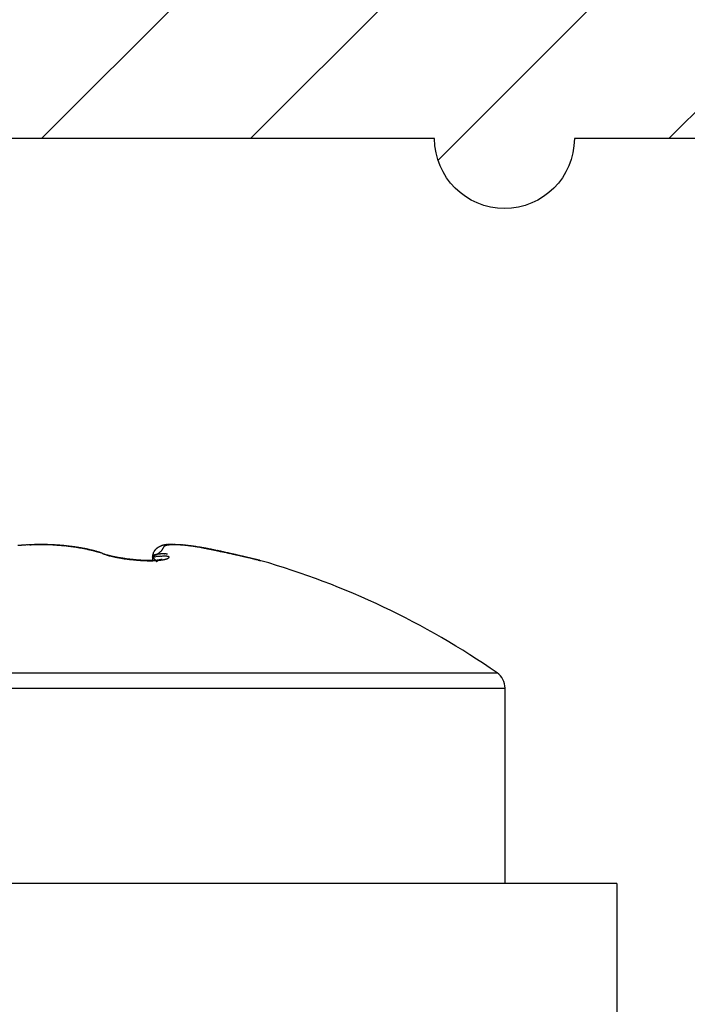
# Model space of a CAD drawing. Units: millimetres. Extents: x -31 to 7209, y -243 to 5248.
# Drawn here: x 4760 to 4767, y 3243 to 3254 of the extents above; entities that cross this region are included whole.
import ezdxf

# ---------------------------------------------------------------- set-up
doc = ezdxf.new("R2010")
doc.units = ezdxf.units.MM
for name, color, linetype in [('fiktive', 1, 'Continuous'), ('hatching-Schraffur', 5, 'Continuous'), ('helpline-Hilfslinie', 2, 'Continuous'), ('outline-Körperkante', 7, 'Continuous')]:
    doc.layers.add(name, color=color, linetype=linetype)
doc.layers.get('helpline-Hilfslinie').off()

# ---------------------------------------------------------------- blocks, each defined once
blk = doc.blocks.new('Verschalung WinDrive2201')
at = {"layer": 'hatching-Schraffur'}
h = blk.add_hatch(dxfattribs=at)
h.set_pattern_fill('ANSI31', color=256, scale=0.5, style=0)
h.set_pattern_definition([(45, (-116.6368, -261.4505), (-1.122532, 1.122532), [])])
h.paths.add_polyline_path([(-2, -98), (-9.791, -98), (-18.452, -93), (-23, -93), (-23, -95.5), (-22.202, -95.5), (-21.509, -94.3), (-20.643, -94.8), (-20.355, -94.3), (-19.489, -94.8), (-19.2, -94.3), (-12.791, -98), (-44.25, -98, -1), (-45.75, -98), (-48.25, -98, -1), (-49.75, -98), (-52.25, -98, -1), (-53.75, -98), (-56.25, -98, -1), (-57.75, -98), (-60.25, -98, -1), (-61.75, -98), (-65, -98), (-65, -100), (0, -100), (0, -74.1), (-4, -73.25), (-4, -70.75), (0, -69.9), (0, -8.25), (-2, -8.25), (-2, -14.25), (-4.5, -14.25), (-4.5, -11.75), (-6, -11.75), (-6, -15.75), (-2, -15.75), (-2, -20.48), (-1.7, -21), (-2, -21.52), (-2, -68.28), (-6, -69.13), (-6, -74.87), (-2, -75.72)])
h.paths.add_polyline_path([(-2, -2.25), (-2, -8.25), (0, -8.25), (0, 0), (-82, 0), (-82, -1), (-69, -1), (-68, -2), (-63.75, -2, 1), (-62.25, -2), (-19.75, -2, 1), (-18.25, -2), (-6, -2), (-6, -4.75), (-4.5, -4.75), (-4.5, -2.25)])
at = {"layer": 'outline-Körperkante'}
blk.add_lwpolyline([(-2, -21.52), (-1.7, -21), (-2, -20.48), (-2, -15.75), (-6, -15.75), (-6, -11.75), (-4.5, -11.75), (-4.5, -14.25), (-2, -14.25), (-2, -2.25), (-4.5, -2.25), (-4.5, -4.75), (-6, -4.75), (-6, -2), (-18.25, -2, -1), (-19.75, -2), (-62.25, -2, -1), (-63.75, -2), (-68, -2), (-69, -1), (-82, -1), (-82, 0)], format="xyb", dxfattribs=at)
blk = doc.blocks.new('WinDrive2201_LR12_Drive')
at = {"layer": 'outline-Körperkante'}
for p, q in [((96.5, 44.141), (96.497, 44.141)), ((96.5, 44.14), (96.5, 44.14)), ((98.239, 44.109), (98.416, 44.073)), ((98.239, 44.109), (98.261, 44.105)), ((98.314, 44.096), (98.311, 44.097)), ((97.177, 44.047), (97.159, 44.052)), ((97.177, 44.047), (97.164, 44.052)), ((97.715, 44.007), (97.747, 44.01)), ((97.715, 44.007), (97.715, 44.008)), ((97.715, 44.007), (97.715, 43.971)), ((97.715, 44.007), (97.719, 44.003)), ((97.82, 43.987), (97.82, 43.987)), ((98.528, 44.051), (98.503, 44.056)), ((98.527, 44.047), (98.527, 44.047)), ((98.749, 43.998), (98.744, 44)), ((97.657, 43.971), (97.645, 43.971)), ((98.878, 43.968), (98.875, 43.969)), ((98.878, 43.968), (98.878, 43.968)), ((91.586, 42.763), (101.414, 42.763)), ((91.5, 42.599), (101.5, 42.599)), ((101.5, 40.503), (101.5, 42.599)), ((102.7, 40.503), (57.2, 40.503)), ((102.7, 40.503), (102.7, 38.003))]:
    blk.add_line(p, q, dxfattribs=at)
for centre, radius, start, end in [((96.49, 41.466), 2.673, 94.3142, 94.7561), ((96.494, 41.42), 2.719, 93.8751, 94.3119), ((96.496, 41.379), 2.761, 93.4387, 93.8716), ((96.499, 41.346), 2.794, 93.0135, 93.4432), ((96.5, 41.319), 2.821, 92.5916, 93.019), ((96.5, 41.297), 2.842, 92.147, 92.5729), ((96.5, 41.286), 2.854, 91.7082, 92.1335), ((96.504, 43.621), 0.524, 100.8877, 101.4854), ((96.444, 43.94), 0.199, 100.1437, 101.348), ((96.45, 43.904), 0.236, 99.4087, 100.0701), ((96.558, 43.211), 0.937, 98.8236, 98.9542), ((96.461, 43.831), 0.309, 98.2876, 98.726), ((96.501, 41.279), 2.861, 91.2983, 91.7236), ((96.454, 43.888), 0.252, 97.9403, 98.5131), ((96.461, 43.83), 0.31, 97.4429, 97.8996), ((96.467, 43.788), 0.353, 97.1017, 97.4979), ((96.465, 43.799), 0.342, 96.5436, 96.9575), ((96.465, 43.798), 0.342, 96.0564, 96.4706), ((96.468, 43.776), 0.365, 95.8141, 96.2039), ((96.469, 43.76), 0.381, 95.3633, 95.7362), ((96.47, 43.745), 0.396, 94.8684, 95.2299), ((96.472, 43.732), 0.409, 94.6459, 94.9956), ((96.499, 41.282), 2.858, 90.8372, 91.2637), ((96.472, 43.712), 0.429, 94.1786, 94.5136), ((96.474, 43.695), 0.446, 93.9571, 94.2793), ((96.474, 43.673), 0.468, 93.4785, 93.7874), ((96.476, 43.654), 0.487, 93.2581, 93.5548), ((96.478, 43.631), 0.51, 93.0382, 93.3215), ((96.48, 43.604), 0.537, 92.7942, 93.0656), ((96.479, 43.577), 0.564, 92.3506, 92.6089), ((96.481, 43.548), 0.593, 92.1224, 92.3691), ((96.5, 41.289), 2.851, 90.4319, 90.8598), ((96.482, 43.516), 0.625, 91.9045, 92.1383), ((96.483, 43.481), 0.66, 91.6787, 91.9011), ((96.484, 43.442), 0.699, 91.4614, 91.6712), ((96.485, 43.4), 0.741, 91.2381, 91.4367), ((96.486, 43.351), 0.791, 91.0214, 91.2077), ((96.489, 43.298), 0.843, 91.0226, 91.1979), ((96.486, 43.232), 0.909, 90.582, 90.7453), ((96.489, 43.168), 0.974, 90.5874, 90.7398), ((96.489, 43.083), 1.059, 90.3723, 90.5125), ((96.5, 41.301), 2.839, 90, 90.4301), ((96.488, 42.995), 1.147, 90.1554, 90.2853), ((96.491, 42.891), 1.25, 90.1608, 90.28), ((96.488, 42.754), 1.388, 89.9463, 90.0537), ((96.485, 42.508), 1.633, 89.7347, 89.8263), ((96.494, 42.416), 1.726, 89.9567, 90.0433), ((96.484, 42.503), 1.638, 89.5153, 89.6066), ((96.527, 44.14), 0.0266, 179.914, 180.086), ((96.524, 44.144), 0.0243, 187.0299, 187.2201), ((96.522, 44.141), 0.0216, 179.8938, 180.1062), ((96.517, 44.141), 0.0169, 179.8812, 180.1188), ((96.515, 44.141), 0.0149, 179.8656, 180.1344), ((96.511, 44.141), 0.0113, 179.8476, 180.1524), ((96.51, 44.141), 0.00979, 179.8244, 180.1756), ((96.509, 44.141), 0.00845, 179.7967, 180.2033), ((96.506, 44.141), 0.006, 179.7612, 180.2388), ((96.504, 44.141), 0.00408, 179.7189, 180.2811), ((96.503, 44.141), 0.00333, 179.6562, 180.3438), ((96.503, 44.141), 0.00266, 179.5684, 180.4316), ((96.502, 44.141), 0.00161, 179.4657, 180.5343), ((96.501, 44.141), 0.000896, 179.3608, 180.6392), ((96.501, 44.141), 0.00096, 160.6213, 162.5088), ((96.5, 44.141), 0.000172, 178.3381, 181.6619), ((96.5, 44.141), 0.000274, 177.9084, 182.0916), ((96.5, 44.141), 0.000408, 134.0073, 135.9927), ((96.5, 44.141), 0, 0, 0), ((96.5, 44.141), 0.0000106, 2.9753, 87.0247), ((96.5, 44.141), 0.000046, 49.3584, 77.5115), ((96.467, 38.319), 5.822, 89.2465, 89.6754), ((96.501, 41.302), 2.837, 89.5966, 90.027), ((96.562, 44.14), 0.0621, 179.9493, 180.0507), ((96.557, 44.145), 0.0576, 185.1395, 185.2493), ((96.548, 44.145), 0.0482, 185.6509, 185.7703), ((96.544, 44.14), 0.0441, 179.9351, 180.0649), ((96.54, 44.144), 0.0405, 185.6395, 185.7816), ((96.533, 44.14), 0.0331, 179.9222, 180.0778), ((96.499, 41.292), 2.847, 89.113, 89.5414), ((96.5, 41.291), 2.848, 88.7082, 89.136), ((96.529, 41.983), 2.158, 88.7312, 89.6132), ((96.499, 41.294), 2.845, 88.2752, 88.7028), ((96.525, 41.731), 2.41, 88.2517, 88.7629), ((96.501, 41.309), 2.83, 87.8639, 88.2925), ((96.29, 36.152), 7.993, 87.669, 87.7883), ((96.5, 41.326), 2.814, 87.3968, 87.8268), ((96.495, 41.218), 2.924, 87.2951, 87.6554), ((96.503, 41.353), 2.787, 87.0043, 87.4368), ((96.532, 41.802), 2.339, 87.0316, 87.5102), ((96.502, 41.383), 2.756, 86.5266, 86.9621), ((96.511, 41.429), 2.712, 86.6026, 87.0043), ((96.506, 41.422), 2.717, 86.1232, 86.563), ((96.496, 41.218), 2.924, 86.1836, 86.5485), ((96.51, 41.423), 2.718, 85.8075, 86.2007), ((96.508, 41.467), 2.672, 85.6567, 86.1012), ((96.518, 41.522), 2.619, 85.3973, 85.8053), ((96.514, 41.517), 2.622, 85.2396, 85.6901), ((96.516, 41.508), 2.633, 84.9939, 85.3966), ((96.517, 41.574), 2.565, 84.7544, 85.2116), ((96.519, 41.525), 2.616, 84.621, 85.024), ((96.524, 41.634), 2.504, 84.3204, 84.7856), ((96.523, 41.581), 2.559, 84.1782, 84.5876), ((96.531, 41.701), 2.438, 83.8432, 84.3172), ((96.53, 41.632), 2.508, 83.7932, 84.2086), ((96.538, 41.773), 2.365, 83.3512, 83.8354), ((96.533, 41.675), 2.465, 83.3343, 83.754), ((96.548, 41.847), 2.29, 82.8785, 83.3739), ((96.541, 41.726), 2.413, 82.9598, 83.3852), ((96.557, 41.926), 2.211, 82.3636, 82.8718), ((96.545, 41.779), 2.36, 82.4873, 82.9192), ((96.569, 42.009), 2.127, 81.8552, 82.3776), ((96.555, 41.837), 2.302, 82.0956, 82.5349), ((96.579, 42.07), 2.065, 81.3672, 81.8993), ((96.562, 41.895), 2.243, 81.6279, 82.0748), ((96.572, 41.956), 2.181, 81.1843, 81.6398), ((96.582, 42.096), 2.039, 80.8083, 81.3408), ((96.582, 42.018), 2.119, 80.7274, 81.1921), ((96.585, 42.116), 2.019, 80.2718, 80.8035), ((96.593, 42.083), 2.053, 80.2614, 80.7365), ((96.585, 42.113), 2.022, 79.7469, 80.2729), ((96.604, 42.149), 1.986, 79.7747, 80.2606), ((96.583, 42.104), 2.031, 79.2295, 79.749), ((96.617, 42.216), 1.917, 79.3108, 79.8089), ((96.576, 42.075), 2.061, 78.6815, 79.1901), ((96.629, 42.284), 1.849, 78.7619, 79.2727), ((96.569, 42.036), 2.101, 78.1949, 78.6918), ((96.645, 42.353), 1.778, 78.3034, 78.8285), ((96.555, 41.974), 2.164, 77.6825, 78.1633), ((96.659, 42.423), 1.707, 77.7496, 78.2897), ((96.538, 41.901), 2.239, 77.1877, 77.6519), ((96.673, 42.492), 1.636, 77.1889, 77.7457), ((96.691, 42.562), 1.563, 76.6606, 77.2351), ((97.838, 44.001), 0.125, 135.6664, 137.527), ((97.84, 43.999), 0.129, 133.702, 135.491), ((97.842, 43.996), 0.132, 131.8944, 133.6221), ((97.846, 43.992), 0.137, 130.2782, 131.9301), ((97.848, 43.989), 0.141, 128.5989, 130.1862), ((97.852, 43.984), 0.148, 126.9398, 128.4487), ((97.855, 43.979), 0.153, 125.4046, 126.8471), ((97.859, 43.973), 0.161, 124.0892, 125.4527), ((97.863, 43.967), 0.168, 122.54, 123.8364), ((97.868, 43.959), 0.177, 121.3486, 122.5653), ((97.872, 43.951), 0.186, 120.0459, 121.1967), ((97.878, 43.942), 0.197, 119.0153, 120.0893), ((97.882, 43.931), 0.208, 117.7452, 118.7501), ((97.891, 43.916), 0.226, 116.8131, 117.7316), ((97.894, 43.91), 0.233, 115.9822, 116.8611), ((97.894, 43.909), 0.233, 115.0435, 115.9111), ((97.892, 43.912), 0.23, 114.0763, 114.9473), ((97.89, 43.918), 0.224, 113.3692, 114.2516), ((97.888, 43.922), 0.219, 112.3553, 113.2467), ((97.887, 43.925), 0.216, 111.4808, 112.3743), ((97.886, 43.928), 0.213, 110.6506, 111.5478), ((97.884, 43.929), 0.211, 109.5197, 110.417), ((97.884, 43.932), 0.209, 108.8164, 109.7142), ((97.884, 43.932), 0.209, 107.821, 108.7148), ((97.751, 44.132), 0.0832, 324.9217, 329.1095), ((97.884, 43.933), 0.207, 107.0893, 107.9797), ((97.884, 43.932), 0.208, 106.0695, 106.952), ((97.762, 44.125), 0.0704, 329.5351, 333.8634), ((97.762, 44.125), 0.0707, 334.0296, 337.8478), ((97.884, 43.932), 0.209, 105.2115, 106.0868), ((97.663, 44.159), 0.175, 339.485, 340.8336), ((97.957, 44.064), 0.134, 162.0922, 163.6796), ((97.884, 43.93), 0.21, 104.3947, 105.2583), ((97.865, 44.096), 0.0366, 160.1935, 165.5017), ((97.854, 44.102), 0.024, 155.6408, 163.3303), ((97.884, 43.928), 0.212, 103.3021, 104.1547), ((97.851, 44.103), 0.0209, 148.0414, 156.7276), ((97.853, 44.102), 0.0237, 140.5016, 148.4231), ((97.885, 43.926), 0.215, 102.6444, 103.4816), ((97.858, 44.097), 0.0306, 132.4091, 138.977), ((97.886, 43.923), 0.218, 101.7602, 102.5828), ((97.864, 44.09), 0.0399, 125.8717, 131.3541), ((97.87, 44.08), 0.0512, 120.1809, 124.825), ((97.886, 43.918), 0.222, 100.872, 101.6758), ((97.877, 44.067), 0.0662, 115.5231, 119.4257), ((97.888, 43.913), 0.228, 100.1253, 100.9111), ((97.889, 43.907), 0.234, 99.4129, 100.1769), ((97.884, 44.049), 0.085, 111.4172, 114.7355), ((97.889, 43.901), 0.24, 98.4864, 99.2295), ((97.891, 44.027), 0.108, 108.1748, 111.0029), ((97.891, 43.893), 0.248, 97.9531, 98.6716), ((97.891, 43.883), 0.258, 97.0047, 97.7), ((97.899, 44.001), 0.136, 105.2388, 107.6855), ((97.893, 43.874), 0.268, 96.4721, 97.1406), ((97.894, 43.863), 0.279, 95.7353, 96.3786), ((97.906, 43.969), 0.168, 102.7073, 104.8289), ((97.895, 43.848), 0.293, 94.9861, 95.6008), ((97.896, 43.834), 0.307, 94.4394, 95.0274), ((97.914, 43.933), 0.205, 100.629, 102.495), ((97.898, 43.816), 0.325, 93.8838, 94.442), ((97.899, 43.798), 0.343, 93.3448, 93.8754), ((97.92, 43.89), 0.248, 98.7059, 100.3509), ((97.9, 43.774), 0.367, 92.791, 93.291), ((97.901, 43.751), 0.39, 92.2614, 92.7332), ((97.927, 43.842), 0.297, 97.0444, 98.513), ((97.902, 43.721), 0.42, 91.9072, 92.3481), ((97.901, 43.69), 0.451, 91.2038, 91.6164), ((97.932, 43.787), 0.352, 95.5345, 96.8479), ((97.904, 43.649), 0.492, 91.0317, 91.4135), ((97.903, 43.607), 0.535, 90.5176, 90.8713), ((97.903, 43.551), 0.59, 90.1824, 90.5058), ((97.937, 43.727), 0.412, 94.2364, 95.4244), ((97.903, 43.493), 0.649, 89.8521, 90.1479), ((97.904, 43.412), 0.73, 89.6979, 89.964), ((97.941, 43.66), 0.48, 93.0264, 94.1024), ((97.9, 43.326), 0.816, 89.2082, 89.4477), ((97.9, 43.203), 0.938, 89.0643, 89.2751), ((97.898, 43.067), 1.074, 88.9169, 89.1019), ((97.943, 43.588), 0.552, 91.8634, 92.8482), ((97.891, 42.858), 1.283, 88.6194, 88.7767), ((97.889, 42.617), 1.525, 88.6389, 88.7719), ((97.946, 43.504), 0.636, 90.9909, 91.8876), ((97.874, 42.227), 1.915, 88.3507, 88.4582), ((97.855, 41.653), 2.489, 88.2178, 88.3012), ((97.821, 40.359), 3.783, 88.2508, 88.3062), ((97.945, 43.409), 0.73, 89.9746, 90.7937), ((97.778, 39.2), 4.943, 88.121, 88.1639), ((97.766, 39.061), 5.082, 87.9934, 88.0357), ((97.797, 39.437), 4.705, 88.1587, 88.2047), ((97.945, 43.308), 0.831, 89.2038, 89.9536), ((97.804, 40.167), 3.976, 87.879, 87.9342), ((97.833, 40.561), 3.582, 88.0451, 88.107), ((97.832, 40.865), 3.278, 87.7688, 87.8372), ((97.942, 43.198), 0.941, 88.4439, 89.1355), ((97.845, 41.082), 3.06, 87.7883, 87.8623), ((97.859, 41.307), 2.835, 87.8067, 87.8874), ((97.856, 41.454), 2.688, 87.5474, 87.6336), ((97.938, 43.084), 1.056, 87.7355, 88.375), ((97.868, 41.617), 2.524, 87.562, 87.6544), ((97.878, 41.727), 2.414, 87.5826, 87.6803), ((97.933, 42.961), 1.179, 87.1294, 87.725), ((97.877, 41.851), 2.291, 87.3205, 87.4242), ((97.88, 41.929), 2.213, 87.2129, 87.3215), ((97.89, 42.025), 2.116, 87.2294, 87.3438), ((97.888, 42.09), 2.051, 86.9841, 87.1033), ((97.925, 42.834), 1.306, 86.5097, 87.0654), ((97.897, 42.163), 1.978, 87.0088, 87.1335), ((97.896, 42.219), 1.922, 86.7628, 86.8921), ((97.916, 42.702), 1.438, 85.9308, 86.4527), ((97.901, 42.279), 1.862, 86.6584, 86.7931), ((97.904, 42.325), 1.815, 86.5487, 86.6878), ((97.905, 42.375), 1.766, 86.3193, 86.4637), ((97.904, 42.564), 1.577, 85.3819, 85.8727), ((97.912, 42.414), 1.727, 86.3414, 86.49), ((97.909, 42.46), 1.681, 85.9823, 86.1361), ((97.917, 42.489), 1.651, 86.0149, 86.1727), ((97.892, 42.422), 1.719, 84.9086, 85.3728), ((97.918, 42.529), 1.612, 85.7884, 85.9513), ((97.918, 42.557), 1.584, 85.5655, 85.7324), ((97.923, 42.588), 1.552, 85.4776, 85.6494), ((97.879, 42.278), 1.864, 84.4479, 84.8878), ((97.924, 42.616), 1.524, 85.2503, 85.426), ((97.929, 42.643), 1.497, 85.1663, 85.3468), ((97.93, 42.668), 1.472, 84.9433, 85.1277), ((97.864, 42.134), 2.009, 84.0176, 84.4372), ((97.932, 42.692), 1.448, 84.7436, 84.9327), ((97.933, 42.714), 1.426, 84.5254, 84.7184), ((97.935, 42.738), 1.401, 84.3204, 84.518), ((97.937, 42.755), 1.385, 84.1185, 84.3197), ((97.847, 41.979), 2.165, 83.5985, 83.9978), ((97.939, 42.775), 1.364, 83.9188, 84.1245), ((97.944, 42.792), 1.347, 83.8375, 84.0471), ((97.944, 42.819), 1.32, 83.514, 83.7289), ((97.827, 41.819), 2.326, 83.1625, 83.5434), ((97.943, 42.799), 1.34, 83.3247, 83.5378), ((97.936, 42.736), 1.403, 83.1411, 83.3458), ((97.925, 42.67), 1.47, 82.8332, 83.0296), ((97.811, 41.681), 2.464, 82.8079, 83.1757), ((97.917, 42.583), 1.557, 82.7677, 82.9542), ((97.903, 42.501), 1.641, 82.4651, 82.643), ((97.89, 42.402), 1.74, 82.2914, 82.4602), ((97.795, 41.573), 2.574, 82.3962, 82.7563), ((97.88, 42.302), 1.841, 82.2297, 82.3901), ((97.863, 42.186), 1.958, 82.0445, 82.196), ((97.841, 42.065), 2.081, 81.767, 81.9106), ((97.758, 41.291), 2.859, 82.0771, 82.4082), ((97.827, 41.924), 2.222, 81.8024, 81.9374), ((97.8, 41.772), 2.377, 81.5453, 81.6724), ((97.776, 41.601), 2.55, 81.4581, 81.5769), ((97.687, 40.8), 3.354, 81.745, 82.0332), ((97.745, 41.409), 2.744, 81.3126, 81.4239), ((97.713, 41.185), 2.971, 81.2429, 81.3461), ((97.672, 40.944), 3.214, 81.0845, 81.1805), ((97.609, 40.282), 3.878, 81.4446, 81.6966), ((97.627, 40.647), 3.515, 81.0164, 81.1045), ((97.571, 40.318), 3.849, 80.8775, 80.9586), ((97.513, 39.914), 4.256, 80.8979, 80.9713), ((97.504, 39.59), 4.578, 81.2163, 81.4295), ((97.433, 39.453), 4.725, 80.7612, 80.8279), ((97.335, 38.852), 5.333, 80.6956, 80.755), ((97.222, 38.151), 6.044, 80.6637, 80.7164), ((97.423, 39.109), 5.066, 80.9538, 81.1435), ((97.059, 37.182), 7.026, 80.5825, 80.628), ((96.868, 36.023), 8.202, 80.5516, 80.5908), ((96.582, 34.342), 9.906, 80.488, 80.5206), ((97.356, 38.68), 5.5, 80.8015, 80.9705), ((96.151, 31.791), 12.494, 80.4416, 80.4676), ((95.208, 26.057), 18.304, 80.4957, 80.5135), ((94.931, 24.47), 19.915, 80.4472, 80.4637), ((97.341, 38.615), 5.567, 80.5986, 80.7575), ((95.683, 29.008), 15.316, 80.3795, 80.401), ((59.85, -137.226), 185.354, 78.0181, 78.04705), ((96.272, 32.372), 11.901, 80.4424, 80.4703), ((96.743, 35.306), 8.929, 80.2594, 80.2966), ((97.35, 38.659), 5.522, 80.4632, 80.6122), ((97.007, 36.76), 7.451, 80.3218, 80.3667), ((97.204, 37.862), 6.332, 80.3505, 80.4035), ((102.16, 66.04), 22.278, 259.9199, 259.9676), ((97.451, 39.276), 4.896, 80.2811, 80.4341), ((97.317, 38.586), 5.599, 80.1875, 80.2477), ((97.429, 39.224), 4.952, 80.1373, 80.2058), ((97.514, 39.676), 4.491, 80.1502, 80.2258), ((97.604, 40.165), 3.995, 80.1269, 80.2913), ((100.017, 54.004), 10.053, 260.0471, 260.1282), ((97.58, 40.081), 4.081, 80.0059, 80.0895), ((97.634, 40.378), 3.78, 79.9411, 80.0318), ((97.853, 41.581), 2.557, 79.9623, 80.1793), ((99.109, 48.778), 4.75, 260.1119, 260.237), ((97.681, 40.664), 3.489, 79.7824, 79.881), ((98.099, 42.953), 1.163, 79.7402, 80.1119), ((97.728, 40.88), 3.269, 79.8125, 79.9181), ((98.687, 46.353), 2.288, 260.3553, 260.5227), ((98.272, 43.896), 0.204, 78.8511, 80.3247), ((97.765, 41.102), 3.043, 79.6383, 79.752), ((98.41, 44.715), 0.626, 260.8546, 261.165), ((97.791, 41.257), 2.886, 79.4828, 79.6031), ((98.312, 44.108), 0.0119, 274.9327, 275.948), ((97.822, 41.407), 2.733, 79.4208, 79.5483), ((97.848, 41.555), 2.582, 79.2492, 79.3845), ((97.885, 41.733), 2.401, 79.1692, 79.3149), ((87.141, -8.796), 54.057, 77.9819, 78.0544), ((97.883, 41.746), 2.389, 78.928, 79.0751), ((97.862, 41.62), 2.517, 78.8579, 78.9978), ((97.809, 41.362), 2.78, 78.6996, 78.8265), ((97.697, 40.788), 3.364, 78.6375, 78.7426), ((97.553, 40.087), 4.08, 78.5014, 78.5884), ((96.514, 41.795), 2.348, 76.7532, 77.196), ((96.707, 42.631), 1.493, 76.0618, 76.6558), ((96.486, 41.683), 2.463, 76.2954, 76.7181), ((96.724, 42.701), 1.421, 75.4558, 76.0707), ((96.448, 41.537), 2.614, 75.8475, 76.2475), ((96.744, 42.77), 1.35, 74.8677, 75.5053), ((96.4, 41.345), 2.812, 75.4814, 75.8551), ((96.761, 42.835), 1.281, 74.1865, 74.8481), ((96.318, 41.042), 3.125, 75.0872, 75.4257), ((96.782, 42.903), 1.211, 73.5858, 74.2747), ((96.271, 40.867), 3.306, 74.7427, 75.0654), ((96.801, 42.971), 1.14, 72.826, 73.5455), ((96.821, 43.031), 1.077, 72.1306, 72.8795), ((96.27, 40.864), 3.31, 74.4271, 74.7528), ((96.838, 43.083), 1.022, 71.3751, 72.1488), ((97.411, 44.582), 0.584, 246.4114, 248.3968), ((97.532, 45.017), 1.033, 249.9126, 251.0193), ((97.555, 45.102), 1.12, 250.2875, 251.5971), ((97.349, 44.468), 0.454, 250.2397, 252.2208), ((97.313, 44.32), 0.304, 247.3379, 250.4421), ((97.369, 44.518), 0.508, 250.7353, 253.021), ((97.405, 44.648), 0.643, 252.3669, 253.3344), ((97.382, 44.527), 0.522, 250.9269, 252.2628), ((97.437, 44.75), 0.75, 253.1855, 254.2682), ((97.944, 46.631), 2.697, 254.4544, 254.6466), ((97.889, 46.338), 2.402, 253.8895, 254.1468), ((97.483, 44.946), 0.95, 254.5625, 255.1748), ((97.47, 44.861), 0.867, 254.1395, 254.9476), ((98.063, 47.243), 3.319, 255.5465, 255.7527), ((97.456, 44.83), 0.832, 254.915, 255.6721), ((97.457, 44.792), 0.798, 254.5891, 255.5481), ((97.527, 45.129), 1.138, 255.6883, 256.3635), ((97.52, 45.082), 1.091, 255.6982, 256.2795), ((97.53, 45.084), 1.098, 255.656, 256.3727), ((97.499, 44.993), 1, 256.0747, 256.9062), ((97.566, 45.291), 1.305, 256.4758, 256.9669), ((97.586, 45.335), 1.355, 256.5699, 257.1673), ((97.57, 45.306), 1.321, 256.957, 257.4566), ((97.571, 45.311), 1.326, 256.9933, 257.6269), ((97.583, 45.368), 1.384, 257.4916, 257.9788), ((97.594, 45.377), 1.398, 257.2172, 257.8184), ((97.625, 45.573), 1.593, 257.7569, 258.2908), ((97.611, 45.502), 1.521, 257.9864, 258.4381), ((97.615, 45.466), 1.49, 257.7754, 258.3576), ((97.626, 45.587), 1.607, 258.3446, 258.8882), ((97.634, 45.618), 1.639, 258.4861, 258.9125), ((97.642, 45.614), 1.64, 258.4626, 259.0045), ((97.64, 45.657), 1.679, 258.8932, 259.4247), ((97.651, 45.708), 1.731, 258.9111, 259.3213), ((97.666, 45.735), 1.763, 258.9851, 259.5004), ((97.668, 45.8), 1.825, 259.351, 259.7457), ((97.669, 45.809), 1.833, 259.4218, 259.9167), ((97.685, 45.9), 1.926, 259.7713, 260.1502), ((97.679, 45.815), 1.844, 259.5581, 260.0604), ((97.688, 45.931), 1.957, 259.98, 260.4503), ((97.702, 45.992), 2.02, 260.1283, 260.4941), ((97.69, 45.882), 1.912, 260.0737, 260.5655), ((97.702, 46.016), 2.043, 260.4715, 260.928), ((97.714, 46.076), 2.104, 260.5413, 260.8958), ((97.699, 45.934), 1.965, 260.5556, 261.0407), ((97.714, 46.094), 2.122, 260.9285, 261.3726), ((97.726, 46.153), 2.182, 260.8957, 261.2407), ((97.706, 45.981), 2.013, 261.0565, 261.5342), ((97.736, 46.229), 2.258, 261.2861, 261.6224), ((97.725, 46.171), 2.2, 261.395, 261.827), ((97.746, 46.29), 2.32, 261.602, 261.9313), ((97.714, 46.033), 2.066, 261.5442, 262.0137), ((97.733, 46.229), 2.258, 261.8376, 262.2613), ((97.753, 46.346), 2.378, 261.9558, 262.2792), ((97.719, 46.073), 2.105, 262.0248, 262.4874), ((97.737, 46.269), 2.299, 262.2889, 262.7069), ((97.76, 46.391), 2.423, 262.2516, 262.5703), ((97.723, 46.111), 2.144, 262.4971, 262.9529), ((97.741, 46.292), 2.322, 262.6886, 263.1036), ((97.763, 46.427), 2.459, 262.6176, 262.9326), ((97.768, 46.452), 2.484, 262.8918, 263.2044), ((97.726, 46.132), 2.165, 262.9524, 263.4047), ((97.742, 46.3), 2.33, 263.107, 263.521), ((97.768, 46.466), 2.498, 263.2383, 263.5494), ((97.726, 46.138), 2.171, 263.4232, 263.8742), ((97.739, 46.289), 2.319, 263.5461, 263.9616), ((97.767, 46.469), 2.501, 263.5791, 263.8898), ((97.737, 46.261), 2.29, 263.9369, 264.3563), ((97.769, 46.463), 2.495, 263.8309, 264.1422), ((97.733, 46.214), 2.244, 264.3531, 264.7792), ((97.764, 46.441), 2.473, 264.1961, 264.5092), ((96.979, 45.25), 1.444, 300.6406, 302.4788), ((97.795, 44.014), 0.0795, 171.7302, 177.4912), ((97.901, 44.002), 0.186, 175.2876, 178.4458), ((97.732, 44.007), 0.0176, 163.0779, 166.9978), ((97.734, 44.007), 0.0192, 167.3222, 170.9776), ((97.735, 44.007), 0.0205, 171.3538, 174.8514), ((97.824, 44.009), 0.109, 168.6202, 171.4859), ((97.731, 44.007), 0.0161, 154.2956, 158.555), ((97.731, 44.007), 0.0163, 158.2571, 162.4353), ((98.145, 43.919), 0.442, 164.8305, 165.4064), ((97.732, 44.007), 0.0175, 146.4455, 150.5206), ((97.732, 44.007), 0.0166, 150.069, 154.2828), ((97.851, 44), 0.138, 163.0864, 165.0882), ((97.733, 44.006), 0.0188, 142.2492, 146.156), ((97.736, 44.004), 0.0222, 135.6323, 139.1396), ((97.735, 44.005), 0.0202, 139.3475, 143.0594), ((72.162, 18.888), 35.832, 44.491, 44.5), ((97.822, 44.011), 0.106, 161.4006, 164.109), ((97.738, 44.002), 0.0244, 132.1982, 135.4871), ((97.837, 44.006), 0.122, 159.1572, 161.4235), ((97.74, 44.001), 0.027, 129.8318, 132.9112), ((97.742, 43.998), 0.03, 126.8097, 129.6761), ((97.844, 44.002), 0.13, 156.758, 158.8164), ((71.257, 18.016), 37.089, 44.4647, 44.4729), ((97.834, 44.006), 0.12, 154.4581, 156.654), ((97.744, 43.996), 0.0334, 124.503, 127.1723), ((97.746, 43.992), 0.0374, 122.1576, 124.6328), ((97.83, 44.008), 0.115, 152.4767, 154.7332), ((97.749, 43.989), 0.0417, 120.1658, 122.4661), ((78.613, 25.196), 26.81, 44.5145, 44.5253), ((97.832, 44.007), 0.117, 150.0921, 152.275), ((97.751, 43.985), 0.0468, 118.1488, 120.2799), ((97.754, 43.98), 0.0523, 116.0002, 117.9809), ((86.756, 33.238), 15.365, 44.3987, 44.4165), ((97.832, 44.007), 0.117, 147.8976, 150.0398), ((97.757, 43.974), 0.0585, 114.6896, 116.5263), ((97.759, 43.968), 0.0651, 112.8083, 114.518), ((97.832, 44.007), 0.117, 145.8073, 147.9215), ((97.763, 43.962), 0.0725, 111.4307, 113.0194), ((90.204, 36.619), 10.536, 44.3601, 44.3847), ((97.831, 44.007), 0.117, 143.6555, 145.7404), ((97.766, 43.954), 0.0806, 110.04, 111.5223), ((92.294, 38.647), 7.623, 44.4111, 44.443), ((97.833, 44.006), 0.119, 141.5432, 143.5695), ((97.769, 43.946), 0.0894, 108.838, 110.2191), ((97.834, 44.005), 0.12, 139.5949, 141.5733), ((97.772, 43.937), 0.0984, 107.4624, 108.7546), ((93.707, 40.045), 5.636, 44.2674, 44.3079), ((97.776, 43.927), 0.109, 106.5721, 107.7797), ((97.836, 44.003), 0.122, 137.5136, 139.4289), ((97.778, 43.917), 0.12, 105.3455, 106.4789), ((97.782, 43.905), 0.132, 104.355, 105.4175), ((97.978, 41.514), 2.507, 94.6279, 95.2839), ((97.785, 43.893), 0.145, 103.2607, 104.2609), ((97.789, 43.88), 0.158, 102.6566, 103.5971), ((97.601, 44.299), 0.308, 299.7228, 305.7157), ((97.791, 43.866), 0.173, 101.6209, 102.5089), ((97.795, 43.851), 0.188, 100.8911, 101.7288), ((97.798, 43.835), 0.204, 99.9989, 100.7921), ((97.802, 43.818), 0.222, 99.5414, 100.2917), ((97.804, 43.799), 0.24, 98.6962, 99.4086), ((97.808, 43.78), 0.26, 98.1096, 98.7854), ((97.81, 43.761), 0.279, 97.3695, 98.0129), ((97.814, 43.739), 0.301, 97.0179, 97.6298), ((97.902, 42.373), 1.645, 93.5221, 94.3904), ((97.816, 43.718), 0.323, 96.3366, 96.9204), ((97.818, 43.693), 0.348, 95.6685, 96.2252), ((97.683, 44.197), 0.177, 303.5809, 308.9081), ((97.822, 43.67), 0.371, 95.3946, 95.9273), ((97.824, 43.643), 0.398, 94.7785, 95.2874), ((97.826, 43.617), 0.424, 94.2162, 94.7033), ((97.829, 43.589), 0.452, 93.9626, 94.4299), ((102.819, 38.702), 7.344, 133.0939, 133.1649), ((97.731, 44.294), 0.32, 281.5482, 282.8692), ((97.83, 43.563), 0.478, 93.4266, 93.8779), ((97.689, 44.186), 0.165, 312.851, 316.1136), ((97.865, 42.906), 1.11, 92.2186, 93.3278), ((97.833, 43.529), 0.513, 93.064, 93.4939), ((97.742, 44.25), 0.275, 282.805, 284.1304), ((97.834, 43.488), 0.553, 92.5793, 92.9847), ((97.751, 44.133), 0.0845, 312.7609, 319.069), ((97.744, 44.234), 0.258, 284.3814, 285.5244), ((97.836, 43.469), 0.572, 92.2331, 92.6341), ((97.836, 43.477), 0.565, 91.8927, 92.308), ((97.79, 44.075), 0.0933, 284.8487, 287.2061), ((97.754, 44.132), 0.0805, 318.4289, 323.7482), ((97.817, 43.992), 0.00652, 277.2201, 297.7816), ((97.839, 43.385), 0.657, 91.4796, 91.8409), ((97.849, 43.074), 0.967, 91.3836, 91.6313), ((97.849, 43.215), 0.801, 90.6056, 91.9097), ((97.839, 43.375), 0.666, 90.7297, 91.1057), ((97.834, 43.665), 0.376, 89.8962, 90.5999), ((97.844, 43.261), 0.781, 90.3752, 90.6908), ((97.779, 44.263), 0.289, 281.2389, 283.0387), ((97.838, 44.326), 0.285, 270.2053, 270.9821), ((97.843, 43.482), 0.534, 88.6184, 90.2553), ((97.837, 43.858), 0.183, 86.1257, 88.0271), ((97.791, 44.213), 0.238, 282.8128, 284.8686), ((97.839, 43.873), 0.169, 82.7957, 86.5728), ((97.804, 44.169), 0.192, 284.6316, 287.0229), ((97.844, 43.68), 0.336, 85.8423, 87.9571), ((97.797, 43.386), 0.657, 83.1048, 84.4661), ((97.816, 44.132), 0.153, 286.6275, 289.4138), ((97.829, 44.099), 0.118, 288.8861, 292.2454), ((97.851, 43.823), 0.193, 82.0722, 84.9906), ((97.843, 44.069), 0.0841, 291.5351, 295.8581), ((97.86, 43.911), 0.104, 76.2021, 80.3051), ((97.857, 44.042), 0.0536, 294.4315, 300.574), ((97.871, 43.966), 0.0485, 66.8162, 73.2535), ((97.871, 44.021), 0.0286, 297.5926, 307.6304), ((97.882, 44.009), 0.013, 301.1809, 319.6944), ((97.88, 43.994), 0.0198, 49.395, 60.1401), ((97.888, 44.006), 0.0057, 307.9213, 341.0852), ((97.887, 44.004), 0.00741, 17.0092, 37.6642), ((97.89, 44.006), 0.0043, 332.2676, 7.2021), ((97.318, 38.97), 5.221, 78.3483, 78.4164), ((96.979, 37.335), 6.891, 78.2848, 78.3365), ((96.238, 33.687), 10.614, 78.331, 78.3647), ((93.675, 21.512), 23.056, 78.1978, 78.2134), ((108.619, 93.207), 50.18, 258.2393, 258.2465), ((102.64, 64.327), 20.687, 258.1636, 258.181), ((88.717, -1.404), 46.498, 77.9347, 77.9839), ((102.476, 63.73), 20.07, 258.2894, 258.3074), ((84.7, -21.935), 67.42, 78.26218, 78.26757), ((97.143, 37.974), 6.233, 78.1657, 78.2241), ((154.985, 324.968), 286.534, 258.61366, 258.63402), ((97.736, 40.768), 3.377, 78.1776, 78.2858), ((97.985, 41.947), 2.171, 78.0779, 78.2464), ((98.018, 42.101), 2.014, 77.8958, 78.0776), ((52.071, -172.34), 221.319, 77.90025, 77.90728), ((97.915, 41.625), 2.501, 77.7193, 77.8656), ((97.725, 40.742), 3.404, 77.6584, 77.7667), ((97.313, 38.89), 5.301, 77.5127, 77.5829), ((100.934, 55.107), 11.315, 257.3672, 257.3994), ((88.3, -3.288), 48.428, 77.8522, 77.8866), ((98.872, 45.871), 1.852, 257.3154, 257.5057), ((96.985, 37.32), 6.905, 77.5166, 77.5727), ((98.416, 43.76), 0.308, 76.9216, 78.3454), ((98.519, 44.198), 0.142, 256.093, 258.2411), ((98.511, 44.125), 0.0691, 253.0799, 254.5998), ((91.748, 12.604), 32.167, 77.8451, 77.8982), ((96.488, 34.837), 9.437, 77.6708, 77.7387), ((99.958, 51.682), 7.764, 259.298, 259.3858), ((91.542, 11.703), 33.09, 77.7791, 77.8256), ((98.552, 44.036), 0.0279, 155.3081, 155.804), ((98.549, 44.036), 0.0245, 150.9227, 151.4557), ((98.546, 44.038), 0.0213, 151.9529, 152.53), ((98.545, 44.039), 0.0197, 151.9291, 152.5538), ((98.542, 44.04), 0.0166, 149.194, 149.875), ((98.558, 44.031), 0.0348, 152.2337, 152.6607), ((98.554, 44.034), 0.0307, 153.2052, 153.6647), ((98.531, 44.047), 0.00323, 133.9968, 136.0032), ((98.53, 44.048), 0.00242, 133.8257, 136.1743), ((98.53, 44.048), 0.00229, 129.8571, 132.5147), ((98.539, 44.042), 0.0129, 150.2351, 151.0494), ((98.537, 44.043), 0.0112, 148.5894, 149.4831), ((98.535, 44.044), 0.00916, 144.8102, 145.7995), ((98.535, 44.044), 0.00828, 144.7576, 145.8521), ((98.534, 44.045), 0.00675, 145.6978, 146.9221), ((98.533, 44.045), 0.00594, 140.0249, 141.3963), ((98.532, 44.046), 0.00474, 140.5667, 142.1137), ((98.531, 44.047), 0.00376, 141.2557, 142.9943), ((98.54, 44.041), 0.0146, 147.6238, 148.3655), ((98.53, 44.048), 0.00156, 128.3716, 131.2396), ((98.529, 44.049), 0.00134, 123.6934, 127.3819), ((98.529, 44.049), 0.000879, 117.1159, 122.3739), ((98.529, 44.049), 0.000746, 106.005, 110.8649), ((98.53, 44.048), 0.00177, 120.0215, 121.9061), ((98.529, 44.049), 0.000487, 85.8764, 94.1236), ((98.529, 44.05), 0.000281, 74.3951, 92.9245), ((98.529, 44.049), 0.000685, 70.7844, 81.1432), ((82.848, -24.016), 69.849, 77.01448, 77.02624), ((92.755, 18.861), 25.842, 77.0326, 77.0568), ((91.76, 12.733), 32.038, 77.7274, 77.771), ((91.961, 15.541), 29.256, 76.9619, 76.9757), ((74.488, -59.891), 106.685, 76.95665, 76.95957), ((90.401, 8.587), 36.382, 77.0221, 77.0315), ((93.083, 18.747), 25.88, 77.7067, 77.7574), ((92.023, 15.738), 29.05, 76.9587, 76.9713), ((90.838, 10.575), 34.347, 76.9656, 76.976), ((90.037, 7.359), 37.661, 76.8736, 76.8828), ((90.649, 9.649), 35.291, 76.9863, 76.9962), ((94.01, 23.032), 21.495, 77.634, 77.6911), ((90.806, 10.602), 34.328, 76.8731, 76.8833), ((90.696, 9.838), 35.098, 76.972, 76.9818), ((90.592, 9.597), 35.356, 76.8859, 76.8957), ((90.661, 9.853), 35.09, 76.8923, 76.9021), ((94.484, 25.199), 19.277, 77.5705, 77.6293), ((90.666, 10.023), 34.923, 76.8266, 76.8363), ((90.734, 10.019), 34.912, 76.9275, 76.9372), ((90.72, 10.169), 34.769, 76.8389, 76.8485), ((95.01, 27.53), 16.888, 77.5487, 77.6108), ((90.76, 10.299), 34.634, 76.8452, 76.8547), ((90.824, 10.53), 34.394, 76.8515, 76.8611), ((90.869, 10.741), 34.178, 76.8351, 76.8447), ((95.46, 29.61), 14.76, 77.4493, 77.5151), ((90.942, 11.01), 33.9, 76.8415, 76.8511), ((90.94, 11.277), 33.64, 76.7255, 76.7351), ((91.084, 11.597), 33.295, 76.8312, 76.8408), ((95.877, 31.489), 12.835, 77.3728, 77.4428), ((91.153, 11.971), 32.916, 76.7904, 76.8), ((91.249, 12.34), 32.535, 76.7966, 76.8062), ((91.33, 12.764), 32.104, 76.7546, 76.7643), ((96.169, 32.755), 11.536, 77.3407, 77.4125), ((91.496, 13.24), 31.602, 76.8403, 76.85), ((91.53, 13.712), 31.135, 76.6927, 76.7025), ((91.707, 14.237), 30.583, 76.7796, 76.7894), ((96.439, 33.958), 10.303, 77.2668, 77.3411), ((91.812, 14.703), 30.105, 76.7608, 76.7707), ((91.94, 15.384), 29.413, 76.6905, 76.7005), ((96.607, 34.713), 9.53, 77.1772, 77.2513), ((92.053, 15.884), 28.901, 76.6704, 76.6805), ((92.253, 16.624), 28.135, 76.7085, 76.7187), ((92.443, 17.273), 27.459, 76.7742, 76.7846), ((96.752, 35.366), 8.86, 77.081, 77.155), ((92.526, 17.93), 26.801, 76.6132, 76.6236), ((92.684, 18.497), 26.213, 76.6519, 76.6624), ((96.785, 35.475), 8.747, 77.0602, 77.1294), ((92.938, 19.42), 25.256, 76.7195, 76.7303), ((93.197, 20.689), 23.962, 76.6133, 76.6245), ((96.767, 35.411), 8.813, 76.9778, 77.0417), ((96.525, 34.386), 9.867, 76.8943, 76.9474), ((95.964, 32.028), 12.291, 76.8005, 76.8406), ((93.296, 20.56), 24.065, 76.831, 76.8503), ((84.652, -16.221), 61.848, 76.78998, 76.79712), ((63.705, -105.276), 153.333, 76.77143, 76.77419), ((10.488, -333.231), 387.417, 76.82358, 76.82463), ((98.217, 41.428), 2.624, 77.1237, 77.2596), ((54.007, -145.469), 194.678, 76.69597, 76.69798), ((98.645, 43.29), 0.714, 76.9714, 77.3288), ((61.821, -114.398), 162.644, 76.85347, 76.85578), ((98.186, 41.31), 2.747, 76.9094, 76.9602), ((98.955, 44.591), 0.624, 256.4175, 256.5629), ((102.399, 59.173), 15.607, 256.7034, 256.7103), ((98.038, 40.631), 3.441, 76.9674, 77.0014), ((53.476, -147.765), 197.036, 76.69566, 76.69748), ((90.074, 7.467), 37.548, 76.5374, 76.5403), ((101.712, 56.393), 12.744, 256.8618, 256.8701), ((-37.492, -540.206), 599.88, 76.865889, 76.866066), ((48.429, -171.299), 221.1, 76.82468, 76.82623), ((91.109, 11.3), 33.58, 76.722, 76.7252), ((74.121, -61.45), 108.287, 76.81376, 76.81471), ((-12.808, -421.604), 478.781, 76.51683, 76.51705), ((71.485, -74.493), 121.587, 77.00497, 77.00579), ((45.54, -182.696), 232.856, 76.77033, 76.77173), ((77.565, -46.518), 92.963, 76.77819, 76.77925), ((97.725, 46.13), 2.162, 263.8863, 264.3383), ((97.724, 46.109), 2.142, 264.3067, 264.7616), ((97.763, 46.411), 2.443, 264.4743, 264.7902), ((97.72, 46.075), 2.107, 264.7898, 265.2502), ((97.726, 46.151), 2.18, 264.7947, 265.2299), ((97.759, 46.369), 2.4, 264.7888, 265.1087), ((97.721, 46.074), 2.103, 265.201, 265.6484), ((97.716, 46.026), 2.059, 265.2314, 265.6996), ((97.753, 46.319), 2.35, 265.1488, 265.4738), ((97.715, 45.983), 2.012, 265.6378, 266.1005), ((97.711, 45.964), 1.996, 265.7044, 266.1831), ((97.751, 46.257), 2.288, 265.4156, 265.7471), ((97.708, 45.88), 1.908, 266.0759, 266.5574), ((97.708, 45.893), 1.925, 266.1453, 266.6372), ((97.745, 46.188), 2.219, 265.7697, 266.1088), ((97.7, 45.766), 1.794, 266.5882, 267.0924), ((97.74, 46.107), 2.138, 266.0791, 266.4276), ((97.702, 45.809), 1.841, 266.6575, 267.1658), ((97.734, 46.016), 2.046, 266.435, 266.7955), ((97.697, 45.644), 1.673, 267.0009, 267.5324), ((97.699, 45.717), 1.749, 267.1399, 267.6679), ((97.729, 45.929), 1.96, 266.7942, 267.166), ((97.69, 45.516), 1.544, 267.5689, 268.1331), ((97.696, 45.618), 1.65, 267.6312, 268.1827), ((97.726, 45.859), 1.89, 267.1596, 267.5399), ((97.688, 45.385), 1.413, 268.041, 268.644), ((97.693, 45.512), 1.544, 268.1674, 268.7462), ((97.685, 45.252), 1.28, 268.6476, 269.2965), ((97.691, 45.4), 1.432, 268.7203, 269.3326), ((97.685, 45.119), 1.147, 269.2415, 269.9458), ((97.69, 45.282), 1.314, 269.3291, 269.982), ((97.686, 44.988), 1.016, 269.8664, 270.637), ((97.692, 45.175), 1.207, 269.8877, 270.5823), ((97.688, 44.863), 0.891, 270.5728, 271.4221), ((97.692, 45.078), 1.11, 270.5979, 271.3333), ((97.692, 44.745), 0.773, 271.3779, 272.3202), ((97.695, 44.989), 1.02, 271.2667, 272.0442), ((97.699, 44.629), 0.657, 272.1478, 273.211), ((97.698, 44.912), 0.943, 272.0284, 272.8431), ((97.705, 44.519), 0.547, 273.1396, 274.3574), ((94.779, 41.08), 4.146, 44.3208, 44.3722), ((95.523, 41.814), 3.1, 44.1511, 44.2153), ((99.752, 46.39), 3.143, 230.302, 230.4097), ((97.704, 44.831), 0.862, 272.7429, 273.607), ((97.714, 44.43), 0.458, 274.183, 275.568), ((96.1, 42.374), 2.297, 44.0747, 44.1547), ((98.284, 44.612), 0.838, 230.3384, 230.6318), ((96.52, 42.78), 1.712, 43.9933, 44.0925), ((96.847, 43.1), 1.255, 43.7386, 43.8619), ((98.058, 44.332), 0.477, 230.2846, 230.5805), ((97.093, 43.331), 0.917, 43.7739, 43.928), ((98.169, 44.478), 0.661, 231.2148, 231.3548), ((97.277, 43.515), 0.657, 43.0791, 43.2727), ((97.937, 44.187), 0.289, 231.0664, 231.4026), ((97.423, 43.648), 0.46, 43.24, 43.4868), ((97.861, 44.088), 0.164, 230.728, 231.3152), ((97.722, 44.355), 0.382, 275.3757, 276.9411), ((97.709, 44.749), 0.78, 273.6126, 274.5326), ((97.528, 43.747), 0.315, 42.7544, 43.072), ((97.827, 44.047), 0.111, 231.7189, 232.461), ((97.606, 43.822), 0.208, 41.8612, 42.2811), ((97.802, 44.013), 0.0686, 231.9601, 232.9611), ((97.783, 43.987), 0.0362, 232.0927, 233.7217), ((97.664, 43.873), 0.131, 41.5723, 42.1378), ((97.704, 43.909), 0.0757, 40.378, 41.1775), ((97.771, 43.971), 0.0164, 233.5197, 236.4962), ((97.731, 43.932), 0.0408, 38.605, 39.7815), ((97.765, 43.962), 0.00593, 233.9407, 240.1608), ((97.747, 43.946), 0.0189, 35.0079, 36.9132), ((97.757, 43.953), 0.00691, 30.4387, 33.8659), ((97.762, 43.956), 0.00149, 12.6942, 20.7043), ((97.763, 43.957), 0.00023, 286.2958, 315.6318), ((97.763, 43.957), 0.000167, 205.3466, 302.133), ((97.763, 43.958), 0.00128, 230.5201, 250.6249), ((97.727, 44.323), 0.35, 276.8143, 278.4214), ((97.716, 44.669), 0.7, 274.485, 275.475), ((97.723, 44.342), 0.369, 278.63, 280.0468), ((97.724, 44.592), 0.622, 275.4027, 276.4706), ((97.726, 44.325), 0.351, 280.0641, 281.4207), ((97.734, 44.517), 0.547, 276.3313, 277.4973), ((97.743, 44.447), 0.476, 277.4758, 278.7539), ((97.755, 44.38), 0.409, 278.5475, 279.9681), ((97.766, 44.319), 0.346, 279.8956, 281.4831), ((74.836, -56.298), 103.108, 76.54369, 76.54462), ((75.613, -57.044), 103.657, 77.05692, 77.05783), ((40.343, -203.658), 254.45, 76.71022, 76.71143), ((76.81, -47.004), 93.61, 76.3934, 76.39439), ((79.032, -41.278), 87.526, 76.9239, 76.92494), ((79.573, -37.35), 83.579, 76.67493, 76.676), ((22.961, -279.806), 332.555, 76.81067, 76.81154), ((80.781, -32.888), 78.958, 76.78036, 76.78147), ((82.013, -28.271), 74.182, 76.89021, 76.89137), ((82.708, -24.343), 70.199, 76.71453, 76.71574), ((-15.932, -442.251), 499.59, 76.71809, 76.71864), ((83.797, -19.846), 65.572, 76.73604, 76.7373), ((84.426, -16.308), 61.985, 76.55073, 76.55204), ((85.861, -12.562), 58.01, 77.06671, 77.06808), ((86.428, -8.897), 54.311, 76.783, 76.7844), ((-468.458, -2357.435), 2467.51, 76.708167, 76.708271), ((86.96, -5.87), 51.243, 76.5869, 76.5884), ((87.865, -2.149), 47.414, 76.6067, 76.6083), ((88.706, 0.605), 44.54, 76.8359, 76.8376), ((237.813, 639.317), 611.345, 256.861332, 256.861723), ((89.519, 3.652), 41.388, 76.9699, 76.9717), ((89.953, 6.478), 38.538, 76.6504, 76.6522), ((90.393, 8.931), 36.05, 76.4286, 76.4305), ((145.209, 239.807), 201.245, 256.68251, 256.68361), ((91.38, 11.495), 33.327, 77.0414, 77.0434), ((91.767, 14.262), 30.546, 76.5828, 76.5849), ((92.388, 16.29), 28.429, 76.8479, 76.8502), ((92.739, 18.281), 26.411, 76.6063, 76.6087), ((122.595, 145.363), 104.131, 256.82313, 256.82508), ((93.3, 20.585), 24.039, 76.6318, 76.6343), ((93.836, 22.351), 22.197, 76.9196, 76.9222), ((94.117, 24.177), 20.356, 76.5255, 76.5282), ((94.601, 25.964), 18.505, 76.6893, 76.6923), ((112.202, 100.575), 58.153, 256.73755, 256.74073), ((95.046, 27.619), 16.793, 76.8644, 76.8676), ((95.28, 28.962), 15.431, 76.5765, 76.5798), ((95.643, 30.285), 14.06, 76.7577, 76.7613), ((106.788, 77.554), 34.504, 256.7233, 256.7282), ((96.04, 31.785), 12.51, 76.9524, 76.9563), ((96.303, 33.32), 10.955, 76.4747, 76.479), ((96.53, 33.98), 10.26, 76.8402, 76.8447), ((96.578, 34.145), 10.088, 76.8887, 76.8929), ((103.45, 63.541), 20.1, 256.8192, 256.8265), ((120.778, 137.091), 95.663, 256.75927, 256.75969), ((95.5, 29.908), 14.46, 76.5333, 76.5362), ((101.139, 53.81), 10.099, 257.0035, 257.0073), ((101.516, 55.215), 11.552, 256.7538, 256.7651), ((99.402, 46.263), 2.353, 256.9237, 256.9377), ((99.905, 48.182), 4.337, 256.1808, 256.1891), ((99.045, 44.684), 0.735, 256.2457, 256.2818), ((99.172, 45.254), 1.319, 256.7481, 256.7709), ((100.293, 50.041), 6.235, 256.8186, 256.8363), ((98.914, 44.144), 0.18, 256.3189, 256.4272), ((98.957, 44.353), 0.393, 257.2897, 257.3495), ((99.303, 45.674), 1.758, 255.806, 255.8379), ((98.906, 44.097), 0.131, 254.8728, 254.9902), ((98.87, 43.963), 0.00742, 74.3047, 75.1851), ((98.871, 43.965), 0.00508, 76.4069, 79.0636), ((98.861, 43.927), 0.0444, 75.8573, 76.0702), ((98.869, 43.961), 0.00892, 71.362, 71.7681), ((98.872, 43.97), 0.000485, 268.8194, 271.1806), ((98.872, 43.97), 0.0000729, 203.3271, 306.1627), ((98.875, 43.983), 0.0131, 257.0692, 257.8732), ((98.887, 44.036), 0.068, 257.3547, 257.5876), ((99.561, 46.864), 2.975, 256.6417, 256.6726), ((101.389, 53.979), 10.321, 255.8891, 255.9002), ((99.136, 45.104), 1.165, 257.0432, 257.1048), ((98.95, 44.285), 0.325, 256.9231, 257.0877), ((98.884, 43.999), 0.0312, 256.4021, 257.4592), ((96.5, 35.69), 8.613, 55.2094, 73.9743), ((101.3, 42.599), 0.2, 0, 55.2094)]:
    blk.add_arc(centre, radius, start, end, dxfattribs=at)
blk = doc.blocks.new('WD2201_TEL_Seitenriss_Antrieb_H100')
at = {"layer": 'fiktive', "color": 1, "linetype": 'Continuous'}
blk.add_blockref('Verschalung WinDrive2201', (203.894, 100), dxfattribs=at)
at = {"layer": 'helpline-Hilfslinie'}
blk.add_blockref('WinDrive2201_LR12_Drive', (83.4, 49.5), dxfattribs=at)

msp = doc.modelspace()

# ---------------------------------------------------------------- block references
at = {"layer": 'helpline-Hilfslinie'}
msp.add_blockref('WD2201_TEL_Seitenriss_Antrieb_H100', (4580.2318, 3154.5862), dxfattribs=at)

doc.saveas('drawing.dxf')
